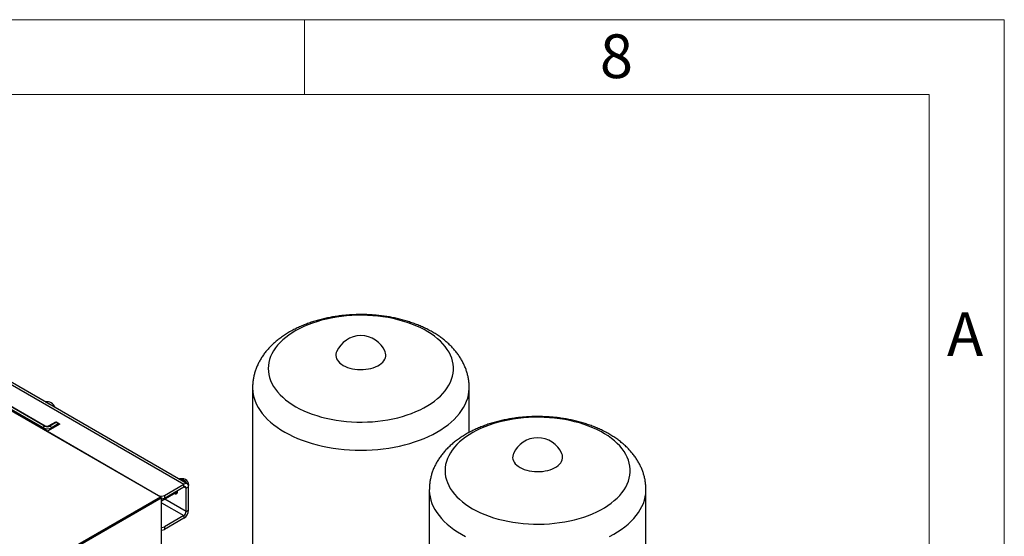
# Model space of a CAD drawing. Units: millimetres. Extents: x 60 to 6240, y 60 to 4395.
# Drawn here: x 5058 to 6240, y 3775 to 4395 of the extents above; entities that cross this region are included whole.
import ezdxf

# ---------------------------------------------------------------- set-up
doc = ezdxf.new("R2010")
doc.units = ezdxf.units.MM
doc.header["$LTSCALE"] = 15
doc.layers.add('SHEET_FORMAT_LINES', color=8, linetype='Continuous')
doc.styles.add('SLDTEXTSTYLE0', font='TXT', dxfattribs={"width": 0.75})

msp = doc.modelspace()

# ---------------------------------------------------------------- linework, layer by layer
at = {"color": 7, "linetype": 'Continuous', "lineweight": 25}
for p, q in [((4901.8, 4041.5), (5255.3, 3837.4)), ((5259.3, 3837.8), (4905.8, 4041.9)), ((4875.4, 4025.3), (5227.3, 3822.2)), ((5091.9, 3901), (5012.4, 3946.9)), ((5337.8, 3953.3), (5337.8, 3734.1)), ((5597.8, 3899.6), (5597.8, 3953.3)), ((5086, 3905.4), (5019.5, 3943.7)), ((5088.8, 3907), (5022.4, 3945.4)), ((5086.7, 3907.8), (5023.8, 3944.2)), ((5093.8, 3907.8), (5101.6, 3912.3)), ((5102.6, 3911.7), (5094.5, 3907)), ((5101.6, 3912.3), (5106.5, 3909.5)), ((5101.6, 3911.1), (5101.6, 3912.3)), ((5105.4, 3910.1), (5102.6, 3911.7)), ((5088.8, 3907), (5086, 3905.4)), ((5086, 3904.4), (5086, 3905.4)), ((5106.5, 3909.5), (5091.7, 3900.9)), ((5091.7, 3900.9), (5224.9, 3823.9)), ((5091.7, 3900.8), (5091.7, 3900.9)), ((5093.8, 3907.8), (5093.8, 3906.7)), ((5094.5, 3907), (5097.3, 3905.4)), ((5105.4, 3910.1), (5097.3, 3905.4)), ((5097.3, 3904.1), (5097.3, 3905.4)), ((5105.4, 3908.8), (5105.4, 3910.1)), ((5249.9, 3843.5), (5249.7, 3843.4)), ((5232, 3823.9), (5255.3, 3837.4)), ((5232, 3820.7), (5255.3, 3834.1)), ((5247.9, 3828.6), (5247.8, 3829.8)), ((5255.3, 3834.1), (5258.2, 3832.5)), ((5255.3, 3834.1), (5255.3, 3837.4)), ((5258.2, 3832.5), (5261, 3834.1)), ((5258.2, 3804.7), (5258.2, 3832.5)), ((5261, 3806.4), (5261, 3834.1)), ((5549.9, 3830.9), (5549.9, 3602.8)), ((5809.9, 3562.5), (5809.9, 3830.9)), ((5099.8, 3748.6), (5227.3, 3822.2)), ((5227.3, 3821.2), (5099.8, 3747.6)), ((5227.3, 3821.2), (5099.9, 3747.6)), ((5228.1, 3820.7), (5100.7, 3747.1)), ((5224.9, 3823.9), (5224.9, 3823.9)), ((5227.3, 3822.2), (5227.3, 3821.2)), ((5227.8, 3821.5), (5227.3, 3821.2)), ((5227.3, 3821.2), (5227.4, 3821.3)), ((5228.1, 3820.7), (5227.3, 3821.2)), ((5227.3, 3821.2), (5227.3, 3821.2)), ((5227.3, 3821.2), (5227.3, 3821.2)), ((5228.1, 3822.4), (5227.6, 3822.7)), ((5228.1, 3820.7), (5228.1, 3332.8)), ((5228.7, 3817.4), (5247.9, 3828.5)), ((5228.7, 3333.8), (5228.7, 3821.3)), ((5232, 3823.9), (5232, 3820.7)), ((5258.2, 3804.7), (5232.5, 3819.6)), ((5247, 3828), (5247.8, 3827.6)), ((5228.7, 3815.2), (5255.3, 3799.8)), ((5258.2, 3804.7), (5261, 3806.4)), ((5196.7, 3803.5), (5196.7, 3803.5)), ((5198.1, 3804.3), (5198.1, 3804.4)), ((5255.3, 3799.8), (5232, 3786.4)), ((5255.3, 3796.6), (5232, 3783.1)), ((5255.3, 3799.8), (5255.3, 3796.6)), ((5232, 3786.4), (5232, 3783.1))]:
    msp.add_line(p, q, dxfattribs=at)
at = {"color": 7, "linetype": 'Continuous', "lineweight": 25, "flags": 128}
for points in [[(5389.7, 3930.4), (5394.3, 3928), (5399.2, 3925.6), (5404.2, 3923.5), (5409.5, 3921.5), (5414.9, 3919.7), (5420.5, 3918), (5426.3, 3916.6), (5432.2, 3915.3), (5438.2, 3914.2), (5444.3, 3913.4), (5450.5, 3912.7), (5456.7, 3912.3), (5463, 3912), (5469.3, 3911.9), (5475.6, 3912.1), (5481.8, 3912.4), (5488.1, 3913), (5494.2, 3913.8), (5500.3, 3914.7), (5506.2, 3915.9), (5512.1, 3917.2), (5517.8, 3918.8), (5523.3, 3920.5), (5528.6, 3922.4), (5533.8, 3924.5), (5538.8, 3926.7), (5543.5, 3929.1), (5548, 3931.7), (5552.2, 3934.3), (5556.1, 3937.2), (5559.8, 3940.1), (5563.2, 3943.2), (5566.3, 3946.3), (5569, 3949.6), (5571.4, 3953), (5573.5, 3956.4), (5575.3, 3959.9), (5576.7, 3963.4), (5577.8, 3967), (5578.5, 3970.6), (5578.9, 3974.2), (5578.9, 3977.8), (5578.5, 3981.5), (5577.8, 3985.1), (5576.8, 3988.7), (5575.3, 3992.2), (5573.6, 3995.7), (5571.5, 3999.1), (5569.1, 4002.5), (5566.3, 4005.7), (5563.3, 4008.9), (5559.9, 4012), (5556.2, 4014.9), (5552.3, 4017.7), (5548.1, 4020.4), (5543.6, 4023), (5538.9, 4025.4), (5533.9, 4027.6), (5528.8, 4029.7), (5523.4, 4031.6), (5517.9, 4033.3), (5512.2, 4034.9), (5506.4, 4036.2), (5500.4, 4037.4), (5494.3, 4038.4), (5488.2, 4039.1), (5482, 4039.7), (5475.7, 4040.1), (5469.4, 4040.2), (5463.2, 4040.2), (5456.9, 4039.9), (5450.7, 4039.4), (5444.5, 4038.8), (5438.4, 4037.9), (5432.3, 4036.9), (5426.4, 4035.6), (5420.7, 4034.2), (5415.1, 4032.5), (5409.6, 4030.7), (5404.3, 4028.7), (5399.3, 4026.6), (5394.4, 4024.3), (5389.8, 4021.8), (5385.5, 4019.2), (5381.4, 4016.4), (5377.6, 4013.5), (5374.1, 4010.5), (5370.8, 4007.4), (5367.9, 4004.2), (5365.3, 4000.9), (5363.1, 3997.5), (5361.1, 3994), (5359.5, 3990.5), (5358.3, 3987), (5357.4, 3983.4), (5356.9, 3979.7), (5356.7, 3976.1), (5356.9, 3972.5), (5357.4, 3968.9), (5358.3, 3965.3), (5359.5, 3961.7), (5361.1, 3958.2), (5363, 3954.7), (5365.3, 3951.4), (5367.9, 3948.1), (5370.8, 3944.8), (5374, 3941.7), (5377.5, 3938.7), (5381.3, 3935.8), (5385.4, 3933.1), (5389.7, 3930.4)], [(5438.7, 3996.4), (5438.3, 3995.4), (5437.9, 3993.6), (5437.8, 3991.7), (5438.1, 3989.8), (5438.7, 3988), (5439.7, 3986.2), (5441, 3984.5), (5442.6, 3982.8), (5444.5, 3981.3), (5446.7, 3979.9)], [(5446.7, 3979.9), (5449.2, 3978.7), (5451.8, 3977.6), (5454.6, 3976.7), (5457.6, 3976), (5460.7, 3975.4), (5463.9, 3975.1), (5467.2, 3975), (5470.4, 3975), (5473.6, 3975.3), (5476.8, 3975.7), (5479.8, 3976.4), (5482.7, 3977.2), (5485.5, 3978.3), (5488, 3979.5), (5490.3, 3980.8), (5492.3, 3982.3), (5494, 3983.8), (5495.4, 3985.5), (5496.5, 3987.3), (5497.3, 3989.1), (5497.7, 3991), (5497.8, 3992.8), (5497.5, 3994.7), (5496.9, 3996.4)], [(5337.8, 3953.3), (5337.8, 3952.4), (5338.1, 3948.5), (5338.7, 3944.6), (5339.6, 3940.7), (5341, 3936.9), (5342.6, 3933.1), (5344.6, 3929.4), (5346.9, 3925.7), (5349.5, 3922.2), (5352.5, 3918.7), (5355.8, 3915.2), (5359.4, 3911.9), (5363.2, 3908.7), (5367.4, 3905.7), (5371.8, 3902.7), (5376.5, 3899.9)], [(5376.5, 3899.9), (5381.4, 3897.3), (5386.5, 3894.7), (5391.9, 3892.4), (5397.5, 3890.2), (5403.3, 3888.2), (5409.2, 3886.3), (5415.3, 3884.7), (5421.6, 3883.2), (5427.9, 3881.9), (5434.4, 3880.8), (5441, 3879.9), (5447.6, 3879.2), (5454.3, 3878.7), (5461, 3878.4), (5467.8, 3878.3), (5474.5, 3878.4), (5481.3, 3878.7), (5488, 3879.2), (5494.6, 3879.9), (5501.2, 3880.8), (5507.6, 3881.9), (5514, 3883.2), (5520.3, 3884.7), (5526.4, 3886.3), (5532.3, 3888.2), (5538.1, 3890.2), (5543.7, 3892.4), (5549, 3894.7), (5554.2, 3897.2), (5559.1, 3899.9), (5563.8, 3902.7), (5568.2, 3905.7), (5572.4, 3908.7), (5576.2, 3911.9), (5579.8, 3915.2), (5583.1, 3918.6), (5586, 3922.1), (5588.7, 3925.7), (5591, 3929.4), (5593, 3933.1), (5594.6, 3936.9), (5596, 3940.7), (5596.9, 3944.6), (5597.5, 3948.4), (5597.8, 3952.3), (5597.8, 3953.3)], [(5601.9, 3808), (5606.5, 3805.5), (5611.3, 3803.2), (5616.4, 3801), (5621.6, 3799), (5627.1, 3797.2), (5632.7, 3795.6), (5638.4, 3794.1), (5644.3, 3792.9), (5650.3, 3791.8), (5656.4, 3790.9), (5662.6, 3790.3), (5668.9, 3789.8), (5675.1, 3789.5), (5681.4, 3789.5), (5687.7, 3789.6), (5694, 3790), (5700.2, 3790.5), (5706.3, 3791.3), (5712.4, 3792.3), (5718.4, 3793.4), (5724.2, 3794.8), (5729.9, 3796.3), (5735.4, 3798), (5740.8, 3799.9), (5745.9, 3802), (5750.9, 3804.3), (5755.6, 3806.7), (5760.1, 3809.2), (5764.3, 3811.9), (5768.3, 3814.7), (5771.9, 3817.7), (5775.3, 3820.7), (5778.4, 3823.9), (5781.1, 3827.2), (5783.6, 3830.5), (5785.7, 3833.9), (5787.4, 3837.4), (5788.9, 3840.9), (5789.9, 3844.5), (5790.6, 3848.1), (5791, 3851.8), (5791, 3855.4), (5790.6, 3859), (5789.9, 3862.6), (5788.9, 3866.2), (5787.5, 3869.7), (5785.7, 3873.2), (5783.6, 3876.6), (5781.2, 3880), (5778.5, 3883.3), (5775.4, 3886.4), (5772, 3889.5), (5768.4, 3892.4), (5764.4, 3895.3), (5760.2, 3898), (5755.7, 3900.5), (5751, 3902.9), (5746.1, 3905.2), (5740.9, 3907.2), (5735.6, 3909.1), (5730, 3910.9), (5724.3, 3912.4), (5718.5, 3913.8), (5712.5, 3914.9), (5706.5, 3915.9), (5700.3, 3916.7), (5694.1, 3917.2), (5687.9, 3917.6), (5681.6, 3917.7), (5675.3, 3917.7), (5669, 3917.4), (5662.8, 3917), (5656.6, 3916.3), (5650.5, 3915.5), (5644.5, 3914.4), (5638.6, 3913.1), (5632.8, 3911.7), (5627.2, 3910.1), (5621.7, 3908.3), (5616.5, 3906.3), (5611.4, 3904.1), (5606.6, 3901.8), (5602, 3899.3), (5597.6, 3896.7), (5593.5, 3893.9), (5589.7, 3891.1), (5586.2, 3888.1), (5583, 3884.9), (5580.1, 3881.7), (5577.5, 3878.4), (5575.2, 3875), (5573.3, 3871.6), (5571.7, 3868.1), (5570.4, 3864.5), (5569.5, 3860.9), (5569, 3857.3), (5568.8, 3853.7), (5569, 3850), (5569.5, 3846.4), (5570.4, 3842.8), (5571.6, 3839.3), (5573.2, 3835.7), (5575.1, 3832.3), (5577.4, 3828.9), (5580, 3825.6), (5582.9, 3822.4), (5586.1, 3819.3), (5589.6, 3816.2), (5593.4, 3813.4), (5597.5, 3810.6), (5601.9, 3808)], [(5650.8, 3874), (5650.4, 3873), (5650, 3871.1), (5649.9, 3869.2), (5650.2, 3867.4), (5650.9, 3865.5), (5651.8, 3863.7), (5653.1, 3862), (5654.8, 3860.4), (5656.7, 3858.9), (5658.9, 3857.5)], [(5658.9, 3857.5), (5661.3, 3856.2), (5663.9, 3855.2), (5666.8, 3854.2), (5669.8, 3853.5), (5672.9, 3853), (5676.1, 3852.6), (5679.3, 3852.5), (5682.6, 3852.6), (5685.8, 3852.8), (5688.9, 3853.3), (5692, 3853.9), (5694.9, 3854.8), (5697.6, 3855.8), (5700.1, 3857), (5702.4, 3858.3), (5704.4, 3859.8), (5706.1, 3861.4), (5707.6, 3863.1), (5708.7, 3864.8), (5709.4, 3866.7), (5709.8, 3868.5), (5709.9, 3870.4), (5709.6, 3872.3), (5709.1, 3874)], [(5258.2, 3838.5), (5258, 3838.7), (5257.1, 3840.2), (5256, 3841.5), (5254.8, 3842.5), (5253.6, 3843.3), (5252.4, 3843.8), (5251.3, 3843.9), (5250.3, 3843.7), (5249.9, 3843.5)], [(5249.9, 3843.5), (5250, 3843.6), (5251, 3843.9), (5252.1, 3843.8), (5253.3, 3843.4), (5254.5, 3842.7), (5255.7, 3841.8), (5256.8, 3840.5), (5257.8, 3839.1), (5258.2, 3838.5)], [(5251.9, 3843.9), (5252.6, 3843.8), (5253.7, 3843.4), (5254.9, 3842.7), (5256, 3841.8), (5257.1, 3840.6), (5258.1, 3839.2), (5258.6, 3838.2)], [(5549.9, 3830.9), (5549.9, 3829.9), (5550.2, 3826), (5550.8, 3822.1), (5551.8, 3818.3), (5553.1, 3814.4), (5554.7, 3810.7), (5556.7, 3806.9), (5559, 3803.3), (5561.7, 3799.7), (5564.6, 3796.2), (5567.9, 3792.8), (5571.5, 3789.5), (5575.3, 3786.3), (5579.5, 3783.2), (5583.9, 3780.3), (5588.6, 3777.5)], [(5766.3, 3774.8), (5771.2, 3777.4), (5775.9, 3780.3), (5780.3, 3783.2), (5784.5, 3786.3), (5788.4, 3789.5), (5791.9, 3792.8), (5795.2, 3796.2), (5798.2, 3799.7), (5800.8, 3803.3), (5803.1, 3806.9), (5805.1, 3810.6), (5806.8, 3814.4), (5808.1, 3818.2), (5809, 3822.1), (5809.7, 3826), (5809.9, 3829.9), (5809.9, 3830.9)], [(5244.1, 3826.3), (5245, 3826), (5246, 3825.9), (5246.8, 3826.1), (5247.4, 3826.7), (5247.8, 3827.5), (5247.9, 3828.6)], [(5588.6, 3777.5), (5593.5, 3774.8)]]:
    msp.add_lwpolyline(points, dxfattribs=at)
at = {"color": 7, "linetype": 'Continuous', "lineweight": 25}
for centre, radius, start, end in [((5467.8, 3984), 31.7, 23.1631, 156.8369), ((5091.1, 3926.1), 10.2, 18.2649, 101.7404), ((5087.2, 3926.6), 9.34, 48.2943, 71.7111), ((5091.7, 3916.3), 12.3, 242.6097, 297.3903), ((5090.2, 3914.6), 7.69, 242.6097, 297.3903), ((5091.7, 3912.5), 6.15, 242.6097, 297.3903), ((5679.9, 3861.5), 31.7, 23.1631, 156.8369), ((5253.3, 3836.2), 7.84, 347.4594, 102.9837), ((5257.6, 3834.7), 3.49, 350.786, 129.2033), ((5256.5, 3832.8), 1.75, 350.786, 129.2033), ((5228.5, 3830.8), 7.69, 242.6097, 297.3903), ((5228.6, 3827), 7.15, 270.5073, 298.1026), ((5248.7, 3806.9), 12.3, 302.6055, 357.3945), ((5252, 3805), 6.15, 302.6055, 357.3945), ((5228.6, 3792.7), 7.15, 270.5073, 298.1026), ((5228.6, 3789.4), 7.15, 270.5073, 298.1026)]:
    msp.add_arc(centre, radius, start, end, dxfattribs=at)
for points, knots in [([(5597.8, 3953.3), (5597.8, 3953.6), (5597.8, 3955.4), (5597.6, 3958.7), (5597.1, 3963.2), (5596.2, 3967.6), (5595.1, 3971.9), (5593.6, 3976.2), (5591.9, 3980.4), (5589.8, 3984.6), (5587.4, 3988.7), (5584.8, 3992.7), (5581.8, 3996.6), (5578.6, 4000.3), (5575.1, 4004), (5571.2, 4007.6), (5567.1, 4011), (5562.8, 4014.3), (5558.1, 4017.4), (5553.3, 4020.3), (5548.2, 4023.1), (5542.9, 4025.6), (5537.5, 4028), (5531.9, 4030.2), (5526.1, 4032.2), (5520.2, 4034), (5514.3, 4035.6), (5508.2, 4037), (5502, 4038.2), (5495.7, 4039.1), (5489.4, 4039.9), (5483.1, 4040.5), (5476.7, 4040.9), (5470.3, 4041.1), (5463.9, 4041), (5457.5, 4040.8), (5451.1, 4040.4), (5444.8, 4039.8), (5438.5, 4038.9), (5432.3, 4037.9), (5426.1, 4036.7), (5420, 4035.2), (5414, 4033.6), (5408.2, 4031.8), (5402.4, 4029.7), (5396.8, 4027.5), (5391.4, 4025), (5386.1, 4022.4), (5381, 4019.6), (5376.1, 4016.5), (5371.5, 4013.3), (5367.1, 4009.9), (5362.9, 4006.3), (5359.1, 4002.5), (5355.5, 3998.6), (5352.2, 3994.6), (5349.3, 3990.5), (5346.7, 3986.2), (5344.4, 3981.9), (5342.5, 3977.5), (5340.9, 3973.1), (5339.6, 3968.7), (5338.7, 3964.2), (5338.1, 3959.7), (5337.8, 3956), (5337.8, 3953.9), (5337.8, 3953.3)], [0, 0, 0, 0, 0.003051, 0.017317, 0.031569, 0.045837, 0.06016, 0.074572, 0.089108, 0.1038, 0.118677, 0.133762, 0.149071, 0.164614, 0.180389, 0.196383, 0.212576, 0.228938, 0.245432, 0.262023, 0.278675, 0.295358, 0.312041, 0.328706, 0.345343, 0.361944, 0.378508, 0.395034, 0.411525, 0.427984, 0.444417, 0.460828, 0.477224, 0.49361, 0.509995, 0.526382, 0.542779, 0.55919, 0.575624, 0.592086, 0.608583, 0.62512, 0.641704, 0.658338, 0.675024, 0.691765, 0.708557, 0.725394, 0.742263, 0.759145, 0.776006, 0.792813, 0.809525, 0.8261, 0.842497, 0.85868, 0.874624, 0.890316, 0.905754, 0.920948, 0.935916, 0.950683, 0.96528, 0.979739, 0.994096, 1, 1, 1, 1]), ([(5809.9, 3830.9), (5809.9, 3831.2), (5810, 3833), (5809.7, 3836.3), (5809.2, 3840.7), (5808.4, 3845.1), (5807.2, 3849.5), (5805.8, 3853.8), (5804, 3858), (5801.9, 3862.1), (5799.6, 3866.2), (5796.9, 3870.2), (5794, 3874.1), (5790.7, 3877.9), (5787.2, 3881.6), (5783.4, 3885.1), (5779.3, 3888.5), (5774.9, 3891.8), (5770.3, 3894.9), (5765.4, 3897.8), (5760.3, 3900.6), (5755.1, 3903.2), (5749.6, 3905.6), (5744, 3907.7), (5738.3, 3909.7), (5732.4, 3911.5), (5726.4, 3913.1), (5720.3, 3914.5), (5714.1, 3915.7), (5707.9, 3916.7), (5701.6, 3917.5), (5695.2, 3918), (5688.8, 3918.4), (5682.4, 3918.6), (5676, 3918.6), (5669.6, 3918.4), (5663.3, 3917.9), (5656.9, 3917.3), (5650.6, 3916.5), (5644.4, 3915.4), (5638.2, 3914.2), (5632.2, 3912.8), (5626.2, 3911.1), (5620.3, 3909.3), (5614.6, 3907.3), (5609, 3905), (5603.5, 3902.6), (5598.3, 3899.9), (5593.2, 3897.1), (5588.3, 3894.1), (5583.6, 3890.8), (5579.2, 3887.4), (5575.1, 3883.8), (5571.2, 3880.1), (5567.6, 3876.2), (5564.4, 3872.1), (5561.4, 3868), (5558.8, 3863.8), (5556.6, 3859.5), (5554.6, 3855.1), (5553, 3850.7), (5551.8, 3846.2), (5550.8, 3841.7), (5550.2, 3837.2), (5549.9, 3833.6), (5550, 3831.5), (5550, 3830.9)], [0, 0, 0, 0, 0.003051, 0.017317, 0.031569, 0.045837, 0.06016, 0.074572, 0.089108, 0.1038, 0.118677, 0.133762, 0.149071, 0.164614, 0.180389, 0.196383, 0.212576, 0.228938, 0.245432, 0.262023, 0.278675, 0.295358, 0.312041, 0.328706, 0.345343, 0.361944, 0.378508, 0.395034, 0.411525, 0.427984, 0.444417, 0.460828, 0.477224, 0.49361, 0.509995, 0.526382, 0.542779, 0.55919, 0.575624, 0.592086, 0.608583, 0.62512, 0.641704, 0.658338, 0.675024, 0.691765, 0.708557, 0.725394, 0.742263, 0.759145, 0.776006, 0.792813, 0.809525, 0.8261, 0.842497, 0.85868, 0.874624, 0.890316, 0.905754, 0.920948, 0.935916, 0.950683, 0.96528, 0.979739, 0.994096, 1, 1, 1, 1]), ([(5227.3, 3822.2), (5227.4, 3822.3), (5227.7, 3822.4), (5228.1, 3822.4), (5228.2, 3822.3), (5228.2, 3822.2), (5228.2, 3822.2)], [0, 0, 0, 0, 0.3002577, 0.6006514, 0.8887779, 1, 1, 1, 1]), ([(5227.3, 3821.2), (5227.3, 3821.2), (5227.4, 3821.3), (5227.5, 3821.3), (5227.5, 3821.3), (5227.4, 3821.3), (5227.3, 3821.2), (5227.3, 3821.2)], [0, 0, 0, 0, 0.18521, 0.370739, 0.587687, 0.89992, 1, 1, 1, 1]), ([(5227.5, 3821.3), (5227.5, 3821.3), (5227.5, 3821.3), (5227.5, 3821.2), (5227.3, 3821.2), (5227.3, 3821.2)], [0, 0, 0, 0, 0.089184, 0.642124, 1, 1, 1, 1]), ([(5228.4, 3821.6), (5228.4, 3821.6), (5228.5, 3821.6), (5228.5, 3821.6), (5228.6, 3821.5), (5228.6, 3821.5), (5228.6, 3821.5), (5228.7, 3821.4), (5228.7, 3821.4), (5228.7, 3821.4), (5228.7, 3821.3), (5228.7, 3821.3), (5228.7, 3821.3), (5228.7, 3821.2), (5228.7, 3821.2), (5228.7, 3821.2), (5228.7, 3821.1), (5228.7, 3821.1), (5228.6, 3821.1), (5228.6, 3821), (5228.6, 3821), (5228.5, 3820.9), (5228.5, 3820.9), (5228.4, 3820.9), (5228.4, 3820.8), (5228.3, 3820.8), (5228.3, 3820.8), (5228.2, 3820.7), (5228.2, 3820.7), (5228.1, 3820.7)], [0, 0, 0, 0, 0.028489, 0.057042, 0.114174, 0.142727, 0.171279, 0.228413, 0.256965, 0.285518, 0.342652, 0.371205, 0.399758, 0.456893, 0.485446, 0.513999, 0.542552, 0.599688, 0.628242, 0.656795, 0.713932, 0.742485, 0.771038, 0.799592, 0.856729, 0.885283, 0.913836, 0.94239, 1, 1, 1, 1])]:
    msp.add_open_spline(points, degree=3, knots=knots, dxfattribs=at)
at = {"layer": 'SHEET_FORMAT_LINES', "color": 7, "linetype": 'Continuous', "lineweight": 18}
for p, q in [((60, 4395), (6240, 4395)), ((5400, 4305), (5400, 4395)), ((6240, 4395), (6240, 60)), ((150, 4305), (6150, 4305)), ((6150, 4305), (6150, 150))]:
    msp.add_line(p, q, dxfattribs=at)

# ---------------------------------------------------------------- texts
at = {"layer": 'SHEET_FORMAT_LINES', "char_height": 52.5, "attachment_point": 2, "style": 'SLDTEXTSTYLE0'}
for s, insert in [('8', (5774.5, 4377.4)), ('A', (6192.9, 4043.6))]:
    msp.add_mtext(s, dxfattribs=dict(at, insert=insert))

doc.saveas('drawing.dxf')
